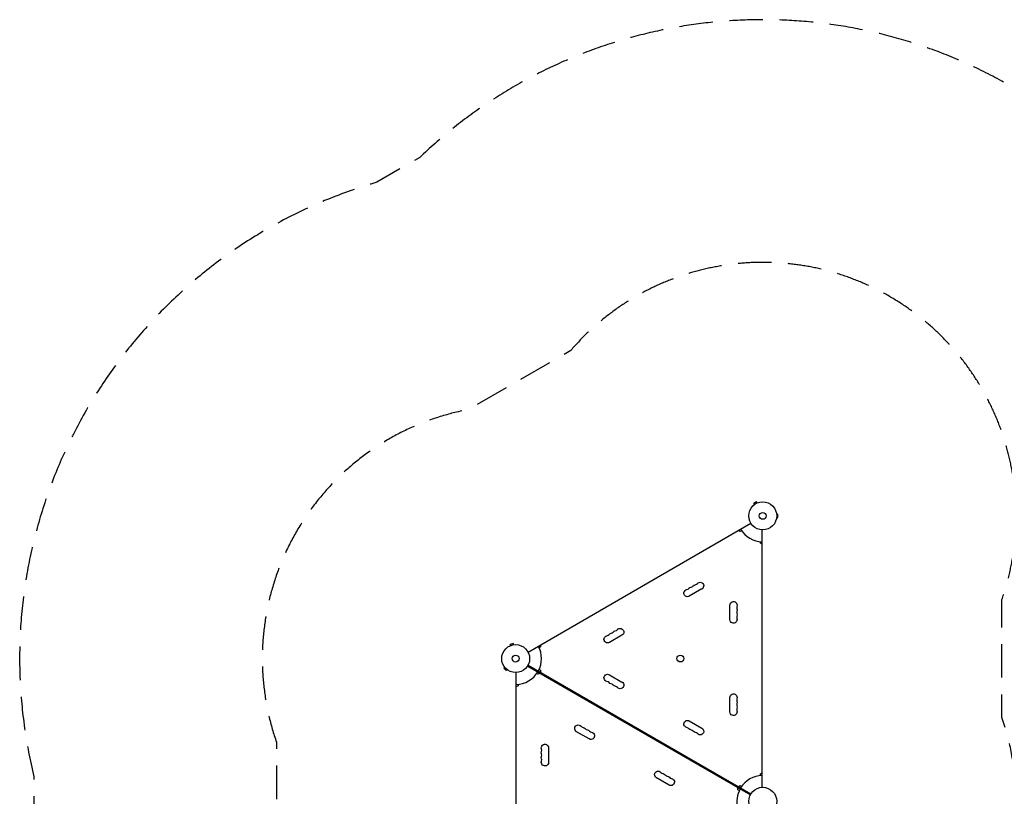
# Model space of a CAD drawing. Units: millimetres. Extents: x -3720 to 4705, y -1881 to 5607.
# Drawn here: x -3720 to 14, y 2663 to 5607 of the extents above; entities that cross this region are included whole.
import ezdxf

# ---------------------------------------------------------------- set-up
doc = ezdxf.new("R2010")
doc.units = ezdxf.units.MM
doc.header["$LTSCALE"] = 20
doc.linetypes.add('HIDDEN', pattern=[9.525, 6.35, -3.175])
for name, color, linetype in [('2d', 230, 'Continuous'), ('ASTM-BufferZone', 240, 'HIDDEN'), ('ASTM-Safetyzone', 64, 'HIDDEN')]:
    doc.layers.add(name, color=color, linetype=linetype)

msp = doc.modelspace()

# ---------------------------------------------------------------- linework, layer by layer
at = {"layer": '2d'}
for p, q in [((-925.1, 3779.3), (-936.3, 3772.8)), ((-933.9, 3768.6), (-936.3, 3772.8)), ((-922.7, 3775.1), (-925.1, 3779.3)), ((-921.3, 3775.7), (-921.3, 3775.7)), ((-921.3, 3775.7), (-921.3, 3775.7)), ((-935.1, 3767.7), (-935.1, 3767.7)), ((-935.1, 3767.7), (-935.1, 3767.7)), ((-849.6, 3734.3), (-849.6, 3734.3)), ((-849.6, 3734.3), (-849.6, 3734.3)), ((-1792.2, 3210.1), (-946.9, 3698.1)), ((-849.6, 3718.4), (-849.6, 3718.3)), ((-849.6, 3718.3), (-849.6, 3718.3)), ((-849.4, 3732.8), (-844.6, 3732.8)), ((-849.4, 3719.8), (-844.6, 3719.8)), ((-844.6, 3719.8), (-844.6, 3732.8)), ((-987.1, 3666.8), (-994.1, 3670.8)), ((-982, 3669.7), (-987.1, 3666.8)), ((-904, 2697.3), (-904, 3673.3)), ((-911, 3622.8), (-911, 3628.7)), ((-904, 3618.8), (-911, 3622.8)), ((-1132.8, 3449.1), (-1180.5, 3421.6)), ((-1026.7, 3332.8), (-1026.7, 3387.8)), ((-1435.9, 3274.1), (-1483.6, 3246.6)), ((-1860.3, 3233.9), (-1860.3, 3233.9)), ((-1860.3, 3233.9), (-1860.3, 3233.8)), ((-1847.6, 3242.4), (-1860.2, 3239.1)), ((-1858.9, 3234.4), (-1860.2, 3239.1)), ((-1846.4, 3237.8), (-1847.6, 3242.4)), ((-1844.9, 3238), (-1844.9, 3238)), ((-1844.9, 3238), (-1844.9, 3238)), ((-1744.9, 3229.2), (-1750, 3226.3)), ((-1744.9, 3237.3), (-1744.9, 3229.2)), ((-1880.8, 3152.7), (-1884.2, 3149.3)), ((-1884.2, 3149.3), (-1875, 3140.1)), ((-1881.7, 3153.9), (-1881.7, 3153.9)), ((-1881.7, 3153.9), (-1881.7, 3153.9)), ((-1871.6, 3143.5), (-1875, 3140.1)), ((-1870.4, 3142.6), (-1870.5, 3142.6)), ((-1870.4, 3142.6), (-1870.4, 3142.6)), ((-1794.2, 3157.1), (-948.9, 2669.1)), ((-1793.6, 3157.9), (-1744.3, 3129.4)), ((-1792.2, 3160.6), (-946.9, 2672.5)), ((-1750, 3144.3), (-1744.9, 3141.4)), ((-1744.9, 3141.4), (-1744.9, 3133.3)), ((-1837, 2156.3), (-1837, 3132.3)), ((-1753.9, 3125.8), (-1759, 3128.7)), ((-1746.9, 3129.8), (-1753.9, 3125.8)), ((-1744.8, 3128.6), (-1743, 3131.6)), ((-1743, 3131.6), (-996.5, 2700.6)), ((-1483.6, 3124), (-1435.9, 3096.5)), ((-1830, 3081.8), (-1837, 3077.8)), ((-1830, 3087.7), (-1830, 3081.8)), ((-1026.7, 2982.8), (-1026.7, 3037.8)), ((-1180.5, 2949), (-1132.8, 2921.5)), ((-1560.6, 2880.6), (-1608.2, 2908.1)), ((-1714.4, 2846.8), (-1714.4, 2791.8)), ((-1257.5, 2705.6), (-1305.1, 2733.1)), ((-911, 2747.8), (-904, 2751.8)), ((-911, 2741.9), (-911, 2747.8)), ((-996.5, 2700.6), (-998.3, 2697.6)), ((-997.8, 2698.4), (-948.4, 2669.9)), ((-996.1, 2688.2), (-996.1, 2696.3)), ((-994.1, 2699.8), (-987.1, 2703.8)), ((-987.1, 2703.8), (-982, 2700.9)), ((-991, 2685.3), (-996.1, 2688.2))]:
    msp.add_line(p, q, dxfattribs=at)
for centre, radius in [((-902, 3726.3), 53), ((-902, 3726.3), 13), ((-1839, 3185.3), 53), ((-1839, 3185.3), 13), ((-1214.3, 3185.4), 13), ((-902, 2644.3), 53)]:
    msp.add_circle(centre, radius, dxfattribs=at)
for centre, radius, start, end in [((-902, 3726.3), 98, 211.1694, 268.8306), ((-1192.6, 3460.9), 14.3, 280.8901, 319.1099), ((-1176.7, 3470.1), 14.3, 280.8901, 319.1099), ((-1160.8, 3479.3), 14.3, 280.8901, 319.1099), ((-986.5, 3378.6), 14.3, 160.8901, 199.1099), ((-986.5, 3360.3), 14.3, 160.8901, 199.1099), ((-986.5, 3342), 14.3, 160.8901, 199.1099), ((-1463.9, 3304.3), 14.3, 280.8901, 319.1099), ((-1495.7, 3285.9), 14.3, 280.8901, 319.1099), ((-1479.8, 3295.1), 14.3, 280.8901, 319.1099), ((-1839, 3185.3), 98, 331.1694, 28.8306), ((-1839, 3185.3), 98, 271.1694, 328.8306), ((-1495.7, 3084.7), 14.3, 40.8901, 79.1099), ((-1479.8, 3075.5), 14.3, 40.8901, 79.1099), ((-1463.9, 3066.4), 14.3, 40.8901, 79.1099), ((-986.5, 3028.6), 14.3, 160.8901, 199.1099), ((-986.5, 3010.3), 14.3, 160.8901, 199.1099), ((-986.5, 2992), 14.3, 160.8901, 199.1099), ((-1580.2, 2938.3), 14.3, 220.8901, 259.1099), ((-1564.3, 2929.1), 14.3, 220.8901, 259.1099), ((-1192.6, 2909.7), 14.3, 40.8901, 79.1099), ((-1176.7, 2900.5), 14.3, 40.8901, 79.1099), ((-1548.5, 2919.9), 14.3, 220.8901, 259.1099), ((-1160.8, 2891.4), 14.3, 40.8901, 79.1099), ((-1754.5, 2837.6), 14.3, 340.8901, 19.1099), ((-1754.5, 2819.3), 14.3, 340.8901, 19.1099), ((-1754.5, 2801), 14.3, 340.8901, 19.1099), ((-1277.1, 2763.3), 14.3, 220.8901, 259.1099), ((-1261.2, 2754.1), 14.3, 220.8901, 259.1099), ((-1245.4, 2744.9), 14.3, 220.8901, 259.1099), ((-902, 2644.3), 98, 91.1694, 148.8306), ((-902, 2644.3), 98, 151.1694, 194.7999)]:
    msp.add_arc(centre, radius, start, end, dxfattribs=at)
at = {"layer": '2d', "extrusion": (0, 0, -1)}
for centre, start, end in [((1139.6, 3460.9), 40.8901, 240), ((1187.3, 3433.4), 240, 79.1099), ((1171.4, 3442.6), 40.8901, 79.1099), ((1155.5, 3451.8), 40.8901, 79.1099), ((1013, 3387.8), 0, 199.1099), ((1013, 3369.5), 160.8901, 199.1099), ((1013, 3332.8), 160.8901, 0), ((1013, 3351.1), 160.8901, 199.1099), ((1458.6, 3276.8), 40.8901, 79.1099), ((1442.8, 3285.9), 40.8901, 240), ((1490.4, 3258.4), 240, 79.1099), ((1474.5, 3267.6), 40.8901, 79.1099), ((1490.4, 3112.2), 280.8901, 120), ((1474.5, 3103), 280.8901, 319.1099), ((1458.6, 3093.9), 280.8901, 319.1099), ((1442.8, 3084.7), 120, 319.1099), ((1013, 3037.8), 0, 199.1099), ((1013, 2982.8), 160.8901, 0), ((1013, 3019.5), 160.8901, 199.1099), ((1013, 3001.1), 160.8901, 199.1099), ((1187.3, 2937.2), 280.8901, 120), ((1601.4, 2919.9), 300, 139.1099), ((1585.5, 2910.8), 100.8901, 139.1099), ((1569.6, 2901.6), 100.8901, 139.1099), ((1171.4, 2928), 280.8901, 319.1099), ((1139.6, 2909.7), 120, 319.1099), ((1553.8, 2892.4), 100.8901, 300), ((1155.5, 2918.9), 280.8901, 319.1099), ((1728, 2846.8), 340.8901, 180), ((1728, 2828.5), 340.8901, 19.1099), ((1728, 2810.1), 340.8901, 19.1099), ((1728, 2791.8), 180, 19.1099), ((1298.3, 2744.9), 300, 139.1099), ((1282.4, 2735.8), 100.8901, 139.1099), ((1266.5, 2726.6), 100.8901, 139.1099), ((1250.6, 2717.4), 100.8901, 300)]:
    msp.add_arc(centre, 13.7, start, end, dxfattribs=at)
at = {"layer": 'ASTM-BufferZone', "flags": 128}
msp.add_lwpolyline([(-164.4, 2028.6, 0.263818), (5, 2961.3), (5, 3409.3, 0.828222), (-1630, 4353.3), (-2018, 4129.3, 0.458518), (-2746, 2868.3), (-2746, 2420.3, 0.572217), (-1674.7, 1156.7, 0.572217), (-1116, -403), (-728, -627, 0.451031), (712.2, -644.9), (2875, -644.9, 0.414214), (3785, 265.1), (3785, 816.8, 0.414214), (2875, 1726.8), (712.3, 1726.8, 0.257197)], format="xyb", close=True, dxfattribs=at)
at = {"layer": 'ASTM-Safetyzone', "flags": 128}
msp.add_lwpolyline([(978.3, 2688.4, 0.054138), (925, 3090.9), (925, 3279.7, 0.749965), (-2202.3, 5085.2), (-2365.7, 4990.9, 0.401361), (-3666, 2738.7), (-3666, 2549.9, 0.326828), (-2817.3, 497, 0.326828), (-1463.7, -1264.5), (-1300.3, -1358.9, 0.351326), (1043.4, -1564.9), (2875, -1564.9, 0.414214), (4705, 265.1), (4705, 816.8, 0.414214), (2875, 2646.8), (1043.4, 2646.8, 0.010264), (978.3, 2688.4)], format="xyb", dxfattribs=at)

doc.saveas('drawing.dxf')
